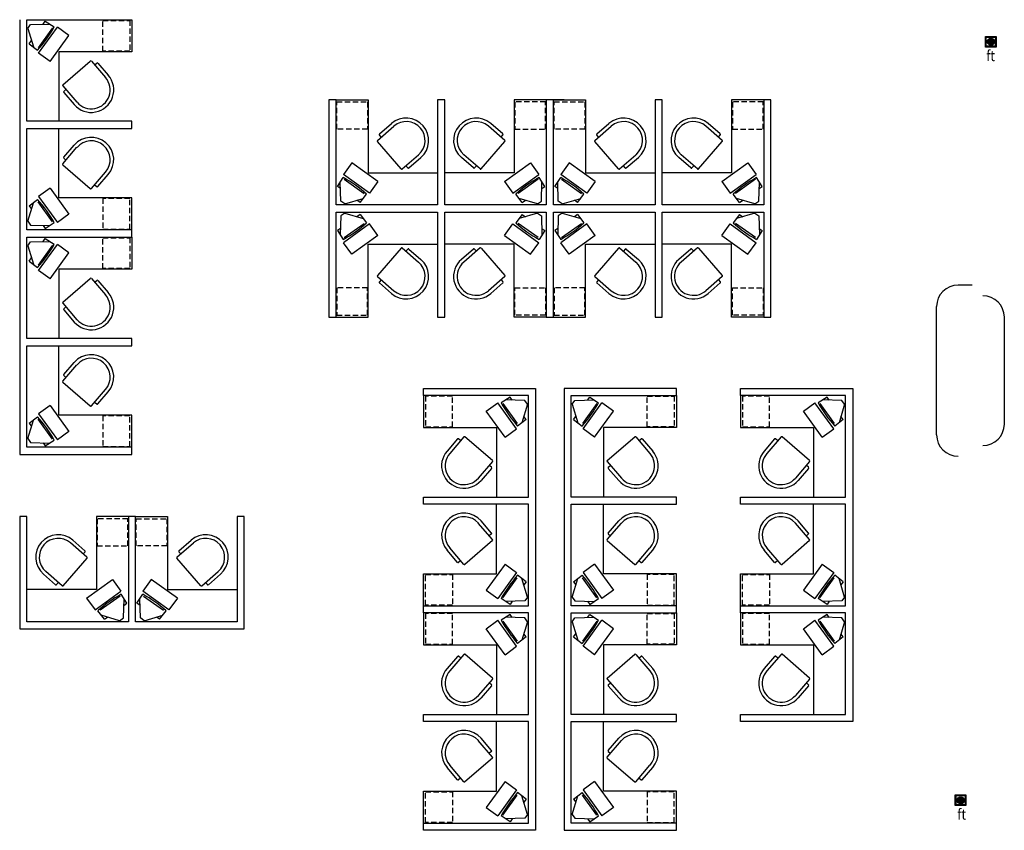
# Model space of a CAD drawing. Units: inches. Extents: x 500263 to 2879468, y -251999 to 643616.
# Drawn here: x 779232 to 793044, y -225338 to -213965 of the extents above; entities that cross this region are included whole.
import ezdxf
from ezdxf.enums import TextEntityAlignment as Align

# ---------------------------------------------------------------- set-up
doc = ezdxf.new("R2010")
doc.units = ezdxf.units.IN
doc.header["$LTSCALE"] = 3
doc.header["$MEASUREMENT"] = 0
doc.linetypes.add('DASHED2', pattern=[0.375, 0.25, -0.125])
doc.layers.add('1-FURN', color=250, linetype='Continuous')
doc.styles.add('ROMANS', font='romans.shx')

# ---------------------------------------------------------------- blocks, each defined once
blk = doc.blocks.new('34RSDFS')
at = {"layer": '1-FURN'}
for p, q in [((798588, 172119), (798588, 166020)), ((798688, 170695), (798688, 172120)), ((798688, 172120), (800162, 172120)), ((798916, 172056), (798947, 172099)), ((798947, 172099), (799071, 172018)), ((800162, 172120), (800162, 171670)), ((798702, 171997), (798740, 172051)), ((798702, 171997), (798779, 171738)), ((798740, 172051), (799008, 172059)), ((799047, 172006), (798847, 171725)), ((798853, 171651), (799117, 172016)), ((799279, 171898), (799117, 172016)), ((798721, 171782), (798752, 171827)), ((799015, 171534), (799279, 171898)), ((812136, 171886), (812286, 171886)), ((812136, 171736), (812136, 171886)), ((812146, 171876), (812276, 171876)), ((812146, 171746), (812146, 171876)), ((812161, 171806), (812216, 171861)), ((812162, 171821), (812201, 171860)), ((812164, 171794), (812227, 171858)), ((812168, 171785), (812237, 171853)), ((812174, 171777), (812245, 171847)), ((812182, 171770), (812252, 171840)), ((812191, 171765), (812257, 171831)), ((812276, 171876), (812276, 171746)), ((812286, 171886), (812286, 171736)), ((798721, 171782), (798839, 171692)), ((812286, 171736), (812136, 171736)), ((812276, 171746), (812146, 171746)), ((812202, 171762), (812260, 171820)), ((812215, 171761), (812261, 171806)), ((812236, 171768), (812254, 171785)), ((799015, 171534), (798853, 171651)), ((800162, 171670), (799138, 171670)), ((799138, 171670), (799138, 170695)), ((799193, 171206), (799578, 171539)), ((799593, 171538), (799792, 171308)), ((799638, 171485), (799669, 171511)), ((799683, 171510), (799830, 171340)), ((799192, 171192), (799391, 170961)), ((799207, 171113), (799237, 171139)), ((799206, 171098), (799353, 170928)), ((803025, 170995), (802925, 170995)), ((802925, 170995), (802925, 167947)), ((803025, 169521), (803025, 170995)), ((803025, 170995), (803475, 170995)), ((803475, 170995), (803475, 169971)), ((804550, 170995), (804450, 170995)), ((804450, 170995), (804450, 169521)), ((804550, 169521), (804550, 170995)), ((805975, 170995), (805525, 170995)), ((805525, 170995), (805525, 169971)), ((806225, 170995), (805825, 170995)), ((805975, 170995), (805975, 169521)), ((806075, 169521), (806075, 170995)), ((806075, 170995), (806525, 170995)), ((806525, 170995), (806525, 169971)), ((807600, 170995), (807500, 170995)), ((807500, 170995), (807500, 169521)), ((807600, 169521), (807600, 170995)), ((809025, 170995), (808575, 170995)), ((808575, 170995), (808575, 169971)), ((809125, 170995), (809025, 170995)), ((809025, 170995), (809025, 169521)), ((809125, 169471), (809125, 170995)), ((800162, 170695), (798688, 170695)), ((798688, 169170), (798688, 170595)), ((798688, 170595), (800162, 170595)), ((799138, 169620), (799138, 170595)), ((800162, 170595), (800162, 170695)), ((803606, 170426), (803837, 170625)), ((803634, 170516), (803804, 170663)), ((805393, 170426), (805162, 170625)), ((805365, 170516), (805195, 170663)), ((806656, 170426), (806887, 170625)), ((806684, 170516), (806854, 170663)), ((808443, 170426), (808212, 170625)), ((808415, 170516), (808245, 170663)), ((803659, 170471), (803633, 170502)), ((805340, 170471), (805366, 170502)), ((806709, 170471), (806683, 170502)), ((808390, 170471), (808416, 170502)), ((799192, 170098), (799391, 170329)), ((799206, 170191), (799353, 170361)), ((803939, 170026), (803605, 170412)), ((805061, 170026), (805394, 170412)), ((806989, 170026), (806655, 170412)), ((808111, 170026), (808444, 170412)), ((799207, 170177), (799237, 170151)), ((803953, 170025), (804183, 170224)), ((804046, 170039), (804216, 170186)), ((804953, 170039), (804783, 170186)), ((805047, 170025), (804816, 170224)), ((807003, 170025), (807233, 170224)), ((807096, 170039), (807266, 170186)), ((808003, 170039), (807833, 170186)), ((808097, 170025), (807866, 170224)), ((799193, 170084), (799578, 169750)), ((803246, 170112), (803129, 169950)), ((803611, 169848), (803246, 170112)), ((804032, 170040), (804006, 170070)), ((804967, 170040), (804994, 170070)), ((805389, 169848), (805753, 170112)), ((805753, 170112), (805870, 169950)), ((806296, 170112), (806179, 169950)), ((806661, 169848), (806296, 170112)), ((807082, 170040), (807056, 170070)), ((808017, 170040), (808044, 170070)), ((808439, 169848), (808803, 170112)), ((808803, 170112), (808920, 169950)), ((799593, 169751), (799792, 169982)), ((799683, 169779), (799830, 169949)), ((803045, 169780), (803127, 169904)), ((803493, 169686), (803129, 169950)), ((803475, 169971), (804450, 169971)), ((805525, 169971), (804550, 169971)), ((805506, 169686), (805870, 169950)), ((805954, 169780), (805873, 169904)), ((806095, 169780), (806177, 169904)), ((806543, 169686), (806179, 169950)), ((806525, 169971), (807500, 169971)), ((808575, 169971), (807600, 169971)), ((808556, 169686), (808920, 169950)), ((809004, 169780), (808923, 169904)), ((799015, 169756), (798853, 169638)), ((799015, 169756), (799279, 169391)), ((799638, 169804), (799669, 169778)), ((803088, 169749), (803045, 169780)), ((803093, 169573), (803085, 169841)), ((803138, 169880), (803419, 169680)), ((803611, 169848), (803493, 169686)), ((805389, 169848), (805506, 169686)), ((805861, 169880), (805580, 169680)), ((805906, 169573), (805914, 169841)), ((805911, 169749), (805954, 169780)), ((806138, 169749), (806095, 169780)), ((806143, 169573), (806135, 169841)), ((806188, 169880), (806469, 169680)), ((806661, 169848), (806543, 169686)), ((808439, 169848), (808556, 169686)), ((808911, 169880), (808630, 169680)), ((808956, 169573), (808964, 169841)), ((808961, 169749), (809004, 169780)), ((798853, 169638), (799117, 169274)), ((800162, 169620), (799138, 169620)), ((800162, 169170), (800162, 169620)), ((803147, 169535), (803407, 169612)), ((803362, 169554), (803452, 169672)), ((805637, 169554), (805547, 169672)), ((805852, 169535), (805593, 169612)), ((806197, 169535), (806457, 169612)), ((806412, 169554), (806502, 169672)), ((808687, 169554), (808597, 169672)), ((808902, 169535), (808643, 169612)), ((798702, 169293), (798779, 169552)), ((798721, 169507), (798839, 169598)), ((798721, 169507), (798752, 169463)), ((799047, 169283), (798847, 169564)), ((804450, 169521), (803025, 169521)), ((803147, 169535), (803093, 169573)), ((803362, 169554), (803318, 169586)), ((805975, 169521), (804550, 169521)), ((805637, 169554), (805682, 169586)), ((805852, 169535), (805906, 169573)), ((807500, 169521), (806075, 169521)), ((806197, 169535), (806143, 169573)), ((806412, 169554), (806368, 169586)), ((809025, 169521), (807600, 169521)), ((808687, 169554), (808732, 169586)), ((808902, 169535), (808956, 169573)), ((799279, 169391), (799117, 169274)), ((803025, 167947), (803025, 169421)), ((803025, 169421), (804450, 169421)), ((803093, 169368), (803085, 169100)), ((803147, 169407), (803093, 169368)), ((803147, 169407), (803407, 169329)), ((803362, 169388), (803318, 169356)), ((803362, 169388), (803452, 169269)), ((804450, 169421), (804450, 167947)), ((804550, 167947), (804550, 169421)), ((804550, 169421), (805975, 169421)), ((805637, 169388), (805547, 169269)), ((805852, 169407), (805593, 169329)), ((805637, 169388), (805682, 169356)), ((805852, 169407), (805906, 169368)), ((805906, 169368), (805914, 169100)), ((805975, 169421), (805975, 167947)), ((806075, 167947), (806075, 169421)), ((806075, 169421), (807500, 169421)), ((806143, 169368), (806135, 169100)), ((806197, 169407), (806143, 169368)), ((806197, 169407), (806457, 169329)), ((806412, 169388), (806368, 169356)), ((806412, 169388), (806502, 169269)), ((807500, 169421), (807500, 167947)), ((807600, 167947), (807600, 169421)), ((807600, 169421), (809025, 169421)), ((808687, 169388), (808597, 169269)), ((808902, 169407), (808643, 169329)), ((808687, 169388), (808732, 169356)), ((808902, 169407), (808956, 169368)), ((808956, 169368), (808964, 169100)), ((809025, 169421), (809025, 167947)), ((809125, 167947), (809125, 169471)), ((798702, 169293), (798740, 169238)), ((798740, 169238), (799008, 169230)), ((798916, 169233), (798947, 169190)), ((798947, 169190), (799071, 169272)), ((803493, 169255), (803129, 168991)), ((803138, 169062), (803419, 169261)), ((803611, 169093), (803493, 169255)), ((805389, 169093), (805506, 169255)), ((805506, 169255), (805870, 168991)), ((805861, 169062), (805580, 169261)), ((806543, 169255), (806179, 168991)), ((806188, 169062), (806469, 169261)), ((806661, 169093), (806543, 169255)), ((808439, 169093), (808556, 169255)), ((808556, 169255), (808920, 168991)), ((808911, 169062), (808630, 169261)), ((800162, 169170), (798688, 169170)), ((798688, 167645), (798688, 169070)), ((798688, 169070), (800162, 169070)), ((800162, 169070), (800162, 169170)), ((800162, 169070), (800162, 169170)), ((800162, 169070), (800162, 168620)), ((803088, 169192), (803045, 169162)), ((803045, 169162), (803127, 169037)), ((803611, 169093), (803246, 168829)), ((805389, 169093), (805753, 168829)), ((805954, 169162), (805873, 169037)), ((805911, 169192), (805954, 169162)), ((806138, 169192), (806095, 169162)), ((806095, 169162), (806177, 169037)), ((806661, 169093), (806296, 168829)), ((808439, 169093), (808803, 168829)), ((809004, 169162), (808923, 169037)), ((808961, 169192), (809004, 169162)), ((798702, 168947), (798740, 169001)), ((798702, 168947), (798779, 168688)), ((798740, 169001), (799008, 169009)), ((799047, 168956), (798847, 168675)), ((798853, 168601), (799117, 168966)), ((798916, 169006), (798947, 169049)), ((798947, 169049), (799071, 168968)), ((799279, 168848), (799117, 168966)), ((803246, 168829), (803129, 168991)), ((803475, 167947), (803475, 168971)), ((803475, 168971), (804450, 168971)), ((805525, 168971), (804550, 168971)), ((805525, 167947), (805525, 168971)), ((805753, 168829), (805870, 168991)), ((806296, 168829), (806179, 168991)), ((806525, 167947), (806525, 168971)), ((806525, 168971), (807500, 168971)), ((808575, 168971), (807600, 168971)), ((808575, 167947), (808575, 168971)), ((808803, 168829), (808920, 168991)), ((799015, 168484), (799279, 168848)), ((803939, 168916), (803605, 168530)), ((803953, 168917), (804183, 168717)), ((804032, 168901), (804006, 168871)), ((804046, 168902), (804216, 168755)), ((804953, 168902), (804783, 168755)), ((805047, 168917), (804816, 168717)), ((804967, 168901), (804994, 168871)), ((805061, 168916), (805394, 168530)), ((806989, 168916), (806655, 168530)), ((807003, 168917), (807233, 168717)), ((807082, 168901), (807056, 168871)), ((807096, 168902), (807266, 168755)), ((808003, 168902), (807833, 168755)), ((808097, 168917), (807866, 168717)), ((808017, 168901), (808044, 168871)), ((808111, 168916), (808444, 168530)), ((798721, 168732), (798752, 168777)), ((798721, 168732), (798839, 168642)), ((799015, 168484), (798853, 168601)), ((800162, 168620), (799138, 168620)), ((799138, 168620), (799138, 167645)), ((803606, 168516), (803837, 168316)), ((805393, 168516), (805162, 168316)), ((806656, 168516), (806887, 168316)), ((808443, 168516), (808212, 168316)), ((799193, 168156), (799578, 168489)), ((799593, 168488), (799792, 168258)), ((799638, 168435), (799669, 168461)), ((799683, 168460), (799830, 168290)), ((803659, 168470), (803633, 168440)), ((803634, 168426), (803804, 168279)), ((805365, 168426), (805195, 168279)), ((805340, 168470), (805366, 168440)), ((806709, 168470), (806683, 168440)), ((806684, 168426), (806854, 168279)), ((808415, 168426), (808245, 168279)), ((808390, 168470), (808416, 168440)), ((811950, 168395), (811750, 168395)), ((799192, 168142), (799391, 167911)), ((811450, 166295), (811450, 168095)), ((799206, 168048), (799353, 167878)), ((799207, 168063), (799237, 168089)), ((802925, 167947), (803025, 167947)), ((803025, 167947), (803475, 167947)), ((804450, 167947), (804550, 167947)), ((805975, 167947), (805525, 167947)), ((805975, 167947), (806075, 167947)), ((806075, 167947), (806525, 167947)), ((807500, 167947), (807600, 167947)), ((809025, 167947), (808575, 167947)), ((809025, 167947), (809125, 167947)), ((812400, 167945), (812400, 167945)), ((812400, 166445), (812400, 167945)), ((800162, 167645), (798688, 167645)), ((798688, 166120), (798688, 167545)), ((798688, 167545), (800162, 167545)), ((799138, 166570), (799138, 167545)), ((800162, 167545), (800162, 167645)), ((799192, 167048), (799391, 167279)), ((799206, 167141), (799353, 167311)), ((799207, 167127), (799237, 167101)), ((799193, 167034), (799578, 166700)), ((799593, 166701), (799792, 166932)), ((799683, 166729), (799830, 166899)), ((804251, 166847), (804251, 166947)), ((804251, 166947), (805825, 166947)), ((805825, 166947), (805825, 160747)), ((807799, 166947), (806225, 166947)), ((806225, 166947), (806225, 160747)), ((807799, 166847), (807799, 166947)), ((808699, 166847), (808699, 166947)), ((808699, 166947), (810273, 166947)), ((810273, 166947), (810273, 162272)), ((799638, 166754), (799669, 166728)), ((805725, 166847), (804251, 166847)), ((804251, 166847), (804251, 166397)), ((805133, 166625), (805295, 166743)), ((805559, 166378), (805295, 166743)), ((805466, 166826), (805341, 166745)), ((805366, 166733), (805565, 166452)), ((805672, 166778), (805404, 166786)), ((805496, 166783), (805466, 166826)), ((805711, 166724), (805633, 166465)), ((805711, 166724), (805672, 166778)), ((805725, 165422), (805725, 166847)), ((806325, 165422), (806325, 166847)), ((806325, 166847), (807799, 166847)), ((806339, 166724), (806377, 166778)), ((806339, 166724), (806416, 166465)), ((806377, 166778), (806645, 166786)), ((806684, 166733), (806484, 166452)), ((806490, 166378), (806754, 166743)), ((806553, 166783), (806584, 166826)), ((806584, 166826), (806708, 166745)), ((806916, 166625), (806754, 166743)), ((807799, 166847), (807799, 166397)), ((810173, 166847), (808699, 166847)), ((808699, 166847), (808699, 166397)), ((809581, 166625), (809743, 166743)), ((810007, 166378), (809743, 166743)), ((809914, 166826), (809789, 166745)), ((809814, 166733), (810013, 166452)), ((810120, 166778), (809852, 166786)), ((809944, 166783), (809914, 166826)), ((810159, 166724), (810081, 166465)), ((810159, 166724), (810120, 166778)), ((810173, 165422), (810173, 166847)), ((799015, 166706), (798853, 166588)), ((798853, 166588), (799117, 166224)), ((799015, 166706), (799279, 166341)), ((805397, 166261), (805133, 166625)), ((806652, 166261), (806916, 166625)), ((809845, 166261), (809581, 166625)), ((798702, 166243), (798779, 166502)), ((798721, 166457), (798839, 166548)), ((798721, 166457), (798752, 166413)), ((799047, 166233), (798847, 166514)), ((800162, 166570), (799138, 166570)), ((800162, 166120), (800162, 166570)), ((805692, 166509), (805573, 166419)), ((805692, 166509), (805660, 166554)), ((806358, 166509), (806389, 166554)), ((806358, 166509), (806476, 166419)), ((810140, 166509), (810021, 166419)), ((810140, 166509), (810108, 166554)), ((812400, 166445), (812400, 166445)), ((799279, 166341), (799117, 166224)), ((804251, 166397), (805275, 166397)), ((805275, 166397), (805275, 165422)), ((805397, 166261), (805559, 166378)), ((806652, 166261), (806490, 166378)), ((807799, 166397), (806775, 166397)), ((806775, 166397), (806775, 165422)), ((808699, 166397), (809723, 166397)), ((809723, 166397), (809723, 165422)), ((809845, 166261), (810007, 166378)), ((798702, 166243), (798740, 166188)), ((798740, 166188), (799008, 166180)), ((798916, 166183), (798947, 166140)), ((798947, 166140), (799071, 166222)), ((804730, 166237), (804582, 166067)), ((804820, 166265), (804620, 166035)), ((804774, 166212), (804744, 166238)), ((805220, 165933), (804834, 166266)), ((806830, 165933), (807215, 166266)), ((807230, 166265), (807429, 166035)), ((807275, 166212), (807306, 166238)), ((807320, 166237), (807467, 166067)), ((809178, 166237), (809030, 166067)), ((809268, 166265), (809068, 166035)), ((809222, 166212), (809192, 166238)), ((809668, 165933), (809282, 166266)), ((800162, 166120), (798688, 166120)), ((800162, 166020), (800162, 166120)), ((798588, 166020), (800162, 166020)), ((805221, 165919), (805021, 165688)), ((806829, 165919), (807028, 165688)), ((809669, 165919), (809469, 165688)), ((805206, 165825), (805059, 165655)), ((805205, 165840), (805175, 165866)), ((806843, 165825), (806990, 165655)), ((806844, 165840), (806874, 165866)), ((809654, 165825), (809507, 165655)), ((809653, 165840), (809623, 165866)), ((804251, 165322), (804251, 165422)), ((804251, 165422), (805725, 165422)), ((807799, 165422), (806325, 165422)), ((807799, 165322), (807799, 165422)), ((808699, 165322), (808699, 165422)), ((808699, 165422), (810173, 165422)), ((805725, 165322), (804251, 165322)), ((805275, 164347), (805275, 165322)), ((805725, 163897), (805725, 165322)), ((806325, 163897), (806325, 165322)), ((806325, 165322), (807799, 165322)), ((806775, 164347), (806775, 165322)), ((810173, 165322), (808699, 165322)), ((809723, 164347), (809723, 165322)), ((810173, 163897), (810173, 165322)), ((798688, 165148), (798588, 165148)), ((798588, 165148), (798588, 163574)), ((798688, 163674), (798688, 165148)), ((800113, 165148), (799663, 165148)), ((799663, 165148), (799663, 164124)), ((800113, 165148), (800113, 163674)), ((800213, 165148), (800113, 165148)), ((800213, 165148), (800663, 165148)), ((800213, 163674), (800213, 165148)), ((800663, 165148), (800663, 164124)), ((801738, 165148), (801638, 165148)), ((801638, 165148), (801638, 163674)), ((801738, 163574), (801738, 165148)), ((805221, 164825), (805021, 165056)), ((805206, 164918), (805059, 165088)), ((806829, 164825), (807028, 165056)), ((806843, 164918), (806990, 165088)), ((809669, 164825), (809469, 165056)), ((809654, 164918), (809507, 165088)), ((799531, 164579), (799300, 164779)), ((799503, 164669), (799333, 164817)), ((800794, 164579), (801025, 164779)), ((800822, 164669), (800992, 164817)), ((805220, 164811), (804834, 164477)), ((805205, 164904), (805175, 164878)), ((806830, 164811), (807215, 164477)), ((806844, 164904), (806874, 164878)), ((809668, 164811), (809282, 164477)), ((809653, 164904), (809623, 164878)), ((799478, 164625), (799504, 164655)), ((800847, 164625), (800821, 164655)), ((804730, 164506), (804582, 164676)), ((804820, 164478), (804620, 164709)), ((807230, 164478), (807429, 164709)), ((807320, 164506), (807467, 164676)), ((809178, 164506), (809030, 164676)), ((809268, 164478), (809068, 164709)), ((799199, 164179), (799532, 164565)), ((801127, 164179), (800793, 164565)), ((804774, 164531), (804744, 164505)), ((807275, 164531), (807306, 164505)), ((809222, 164531), (809192, 164505)), ((799185, 164178), (798954, 164378)), ((801141, 164178), (801371, 164378)), ((805397, 164483), (805133, 164118)), ((805559, 164365), (805295, 164001)), ((805397, 164483), (805559, 164365)), ((806652, 164483), (806490, 164365)), ((806490, 164365), (806754, 164001)), ((806652, 164483), (806916, 164118)), ((809845, 164483), (809581, 164118)), ((810007, 164365), (809743, 164001)), ((809845, 164483), (810007, 164365)), ((799091, 164193), (798921, 164340)), ((799527, 164002), (799891, 164266)), ((799891, 164266), (800008, 164104)), ((800434, 164266), (800317, 164104)), ((800799, 164002), (800434, 164266)), ((801234, 164193), (801404, 164340)), ((804251, 163897), (804251, 164347)), ((804251, 164347), (805275, 164347)), ((805366, 164010), (805565, 164291)), ((805692, 164234), (805573, 164325)), ((805711, 164020), (805633, 164279)), ((805692, 164234), (805660, 164190)), ((806339, 164020), (806416, 164279)), ((806358, 164234), (806476, 164325)), ((806358, 164234), (806389, 164190)), ((806684, 164010), (806484, 164291)), ((807799, 164347), (806775, 164347)), ((807799, 163897), (807799, 164347)), ((808699, 163897), (808699, 164347)), ((808699, 164347), (809723, 164347)), ((809814, 164010), (810013, 164291)), ((810140, 164234), (810021, 164325)), ((810159, 164020), (810081, 164279)), ((810140, 164234), (810108, 164190)), ((799663, 164124), (798688, 164124)), ((799105, 164194), (799132, 164224)), ((799644, 163840), (800008, 164104)), ((800681, 163840), (800317, 164104)), ((800663, 164124), (801638, 164124)), ((801220, 164194), (801194, 164224)), ((805133, 164118), (805295, 164001)), ((806916, 164118), (806754, 164001)), ((809581, 164118), (809743, 164001)), ((799527, 164002), (799644, 163840)), ((799999, 164033), (799718, 163834)), ((800092, 163933), (800011, 164058)), ((800044, 163727), (800052, 163995)), ((800233, 163933), (800315, 164058)), ((800281, 163727), (800273, 163995)), ((800326, 164033), (800607, 163834)), ((800799, 164002), (800681, 163840)), ((805466, 163917), (805341, 163999)), ((805672, 163965), (805404, 163957)), ((805496, 163960), (805466, 163917)), ((805711, 164020), (805672, 163965)), ((806339, 164020), (806377, 163965)), ((806377, 163965), (806645, 163957)), ((806553, 163960), (806584, 163917)), ((806584, 163917), (806708, 163999)), ((809914, 163917), (809789, 163999)), ((810120, 163965), (809852, 163957)), ((809944, 163960), (809914, 163917)), ((810159, 164020), (810120, 163965)), ((799775, 163708), (799685, 163826)), ((800049, 163903), (800092, 163933)), ((800276, 163903), (800233, 163933)), ((800550, 163708), (800640, 163826)), ((804251, 163797), (804251, 163897)), ((804251, 163897), (805725, 163897)), ((807799, 163897), (806325, 163897)), ((807799, 163797), (807799, 163897)), ((808699, 163797), (808699, 163897)), ((808699, 163897), (810173, 163897)), ((800113, 163674), (798688, 163674)), ((799990, 163688), (799731, 163766)), ((799775, 163708), (799820, 163739)), ((799990, 163688), (800044, 163727)), ((801638, 163674), (800213, 163674)), ((800335, 163688), (800281, 163727)), ((800335, 163688), (800595, 163766)), ((800550, 163708), (800506, 163739)), ((805725, 163797), (804251, 163797)), ((804251, 163797), (804251, 163347)), ((805133, 163575), (805295, 163693)), ((805559, 163328), (805295, 163693)), ((805466, 163776), (805341, 163695)), ((805366, 163683), (805565, 163402)), ((805672, 163728), (805404, 163736)), ((805496, 163733), (805466, 163776)), ((805711, 163674), (805633, 163415)), ((805711, 163674), (805672, 163728)), ((805725, 162372), (805725, 163797)), ((806325, 162372), (806325, 163797)), ((806325, 163797), (807799, 163797)), ((806339, 163674), (806377, 163728)), ((806339, 163674), (806416, 163415)), ((806377, 163728), (806645, 163736)), ((806684, 163683), (806484, 163402)), ((806490, 163328), (806754, 163693)), ((806553, 163733), (806584, 163776)), ((806584, 163776), (806708, 163695)), ((806916, 163575), (806754, 163693)), ((807799, 163797), (807799, 163347)), ((810173, 163797), (808699, 163797)), ((808699, 163797), (808699, 163347)), ((809581, 163575), (809743, 163693)), ((810007, 163328), (809743, 163693)), ((809914, 163776), (809789, 163695)), ((809814, 163683), (810013, 163402)), ((810120, 163728), (809852, 163736)), ((809944, 163733), (809914, 163776)), ((810159, 163674), (810081, 163415)), ((810159, 163674), (810120, 163728)), ((810173, 162372), (810173, 163797)), ((798588, 163574), (801738, 163574)), ((805397, 163211), (805133, 163575)), ((806652, 163211), (806916, 163575)), ((809845, 163211), (809581, 163575)), ((805692, 163459), (805573, 163369)), ((805692, 163459), (805660, 163504)), ((806358, 163459), (806389, 163504)), ((806358, 163459), (806476, 163369)), ((810140, 163459), (810021, 163369)), ((810140, 163459), (810108, 163504)), ((804251, 163347), (805275, 163347)), ((805275, 163347), (805275, 162372)), ((805397, 163211), (805559, 163328)), ((806652, 163211), (806490, 163328)), ((807799, 163347), (806775, 163347)), ((806775, 163347), (806775, 162372)), ((808699, 163347), (809723, 163347)), ((809723, 163347), (809723, 162372)), ((809845, 163211), (810007, 163328)), ((804730, 163187), (804582, 163017)), ((804820, 163215), (804620, 162985)), ((804774, 163162), (804744, 163188)), ((805220, 162883), (804834, 163216)), ((806830, 162883), (807215, 163216)), ((807230, 163215), (807429, 162985)), ((807275, 163162), (807306, 163188)), ((807320, 163187), (807467, 163017)), ((809178, 163187), (809030, 163017)), ((809268, 163215), (809068, 162985)), ((809222, 163162), (809192, 163188)), ((809668, 162883), (809282, 163216)), ((805221, 162869), (805021, 162638)), ((806829, 162869), (807028, 162638)), ((809669, 162869), (809469, 162638)), ((805206, 162775), (805059, 162605)), ((805205, 162790), (805175, 162816)), ((806843, 162775), (806990, 162605)), ((806844, 162790), (806874, 162816)), ((809654, 162775), (809507, 162605)), ((809653, 162790), (809623, 162816)), ((804251, 162272), (804251, 162372)), ((804251, 162372), (805725, 162372)), ((807799, 162372), (806325, 162372)), ((807799, 162272), (807799, 162372)), ((808699, 162272), (808699, 162372)), ((808699, 162372), (810173, 162372)), ((805725, 162272), (804251, 162272)), ((805275, 161297), (805275, 162272)), ((805725, 160847), (805725, 162272)), ((806325, 160847), (806325, 162272)), ((806325, 162272), (807799, 162272)), ((806775, 161297), (806775, 162272)), ((810273, 162272), (808699, 162272)), ((810273, 162272), (810273, 162272)), ((805206, 161868), (805059, 162038)), ((806843, 161868), (806990, 162038)), ((805221, 161775), (805021, 162006)), ((806829, 161775), (807028, 162006)), ((805220, 161761), (804834, 161427)), ((805205, 161854), (805175, 161828)), ((806830, 161761), (807215, 161427)), ((806844, 161854), (806874, 161828)), ((804730, 161456), (804582, 161626)), ((804820, 161428), (804620, 161659)), ((807230, 161428), (807429, 161659)), ((807320, 161456), (807467, 161626)), ((804774, 161481), (804744, 161455)), ((807275, 161481), (807306, 161455)), ((805397, 161433), (805133, 161068)), ((805397, 161433), (805559, 161315)), ((806652, 161433), (806490, 161315)), ((806652, 161433), (806916, 161068)), ((804251, 160847), (804251, 161297)), ((804251, 161297), (805275, 161297)), ((805559, 161315), (805295, 160951)), ((805366, 160960), (805565, 161241)), ((805692, 161184), (805573, 161275)), ((805711, 160970), (805633, 161229)), ((806339, 160970), (806416, 161229)), ((806358, 161184), (806476, 161275)), ((806684, 160960), (806484, 161241)), ((806490, 161315), (806754, 160951)), ((807799, 161297), (806775, 161297)), ((807799, 160847), (807799, 161297)), ((811712, 161243), (811862, 161243)), ((811712, 161093), (811712, 161243)), ((811722, 161233), (811852, 161233)), ((811722, 161103), (811722, 161233)), ((811737, 161163), (811792, 161217)), ((811738, 161177), (811777, 161217)), ((811740, 161151), (811804, 161215)), ((811744, 161141), (811813, 161210)), ((811750, 161133), (811821, 161204)), ((811758, 161127), (811828, 161197)), ((811767, 161122), (811833, 161187)), ((811852, 161233), (811852, 161103)), ((811862, 161243), (811862, 161093)), ((805133, 161068), (805295, 160951)), ((805692, 161184), (805660, 161140)), ((806358, 161184), (806389, 161140)), ((806916, 161068), (806754, 160951)), ((811862, 161093), (811712, 161093)), ((811852, 161103), (811722, 161103)), ((811778, 161118), (811836, 161177)), ((811791, 161118), (811837, 161163)), ((811812, 161125), (811830, 161142)), ((805466, 160867), (805341, 160949)), ((805672, 160915), (805404, 160907)), ((805496, 160910), (805466, 160867)), ((805711, 160970), (805672, 160915)), ((806339, 160970), (806377, 160915)), ((806377, 160915), (806645, 160907)), ((806553, 160910), (806584, 160867)), ((806584, 160867), (806708, 160949)), ((804251, 160747), (804251, 160847)), ((804251, 160847), (805725, 160847)), ((807799, 160847), (806325, 160847)), ((807799, 160747), (807799, 160847)), ((805825, 160747), (804251, 160747)), ((805825, 160747), (805825, 160747)), ((806225, 160747), (807799, 160747)), ((806225, 160747), (806225, 160747))]:
    blk.add_line(p, q, dxfattribs=at)
at = {"layer": '1-FURN', "linetype": 'DASHED2', "ltscale": 100}
for p, q in [((799752, 171680), (799752, 172110)), ((799752, 172110), (800132, 172110)), ((800132, 172110), (800132, 171680)), ((800132, 171680), (799752, 171680)), ((803035, 170965), (803465, 170965)), ((803035, 170585), (803035, 170965)), ((803465, 170965), (803465, 170585)), ((805965, 170965), (805535, 170965)), ((805535, 170965), (805535, 170585)), ((805965, 170585), (805965, 170965)), ((806085, 170965), (806515, 170965)), ((806085, 170585), (806085, 170965)), ((806515, 170965), (806515, 170585)), ((809015, 170965), (808585, 170965)), ((808585, 170965), (808585, 170585)), ((809015, 170585), (809015, 170965)), ((803465, 170585), (803035, 170585)), ((805535, 170585), (805965, 170585)), ((806515, 170585), (806085, 170585)), ((808585, 170585), (809015, 170585)), ((800132, 169610), (799752, 169610)), ((799752, 169610), (799752, 169180)), ((800132, 169180), (800132, 169610)), ((799752, 169180), (800132, 169180)), ((799752, 168630), (799752, 169060)), ((799752, 169060), (800132, 169060)), ((800132, 169060), (800132, 168630)), ((800132, 168630), (799752, 168630)), ((803465, 168356), (803035, 168356)), ((803035, 168356), (803035, 167976)), ((803465, 167976), (803465, 168356)), ((805535, 167976), (805535, 168356)), ((805535, 168356), (805965, 168356)), ((805965, 168356), (805965, 167976)), ((806515, 168356), (806085, 168356)), ((806085, 168356), (806085, 167976)), ((806515, 167976), (806515, 168356)), ((808585, 167976), (808585, 168356)), ((808585, 168356), (809015, 168356)), ((809015, 168356), (809015, 167976)), ((803035, 167976), (803465, 167976)), ((805965, 167976), (805535, 167976)), ((806085, 167976), (806515, 167976)), ((809015, 167976), (808585, 167976)), ((804280, 166837), (804280, 166407)), ((804660, 166837), (804280, 166837)), ((804660, 166407), (804660, 166837)), ((807389, 166407), (807389, 166837)), ((807389, 166837), (807769, 166837)), ((807769, 166837), (807769, 166407)), ((808728, 166837), (808728, 166407)), ((809108, 166837), (808728, 166837)), ((809108, 166407), (809108, 166837)), ((800132, 166560), (799752, 166560)), ((799752, 166560), (799752, 166130)), ((800132, 166130), (800132, 166560)), ((804280, 166407), (804660, 166407)), ((807769, 166407), (807389, 166407)), ((808728, 166407), (809108, 166407)), ((799752, 166130), (800132, 166130)), ((800103, 165119), (799673, 165119)), ((799673, 165119), (799673, 164739)), ((800103, 164739), (800103, 165119)), ((800223, 165119), (800653, 165119)), ((800223, 164739), (800223, 165119)), ((800653, 165119), (800653, 164739)), ((799673, 164739), (800103, 164739)), ((800653, 164739), (800223, 164739)), ((804280, 163907), (804280, 164337)), ((804280, 164337), (804660, 164337)), ((804660, 164337), (804660, 163907)), ((807769, 164337), (807389, 164337)), ((807389, 164337), (807389, 163907)), ((807769, 163907), (807769, 164337)), ((808728, 163907), (808728, 164337)), ((808728, 164337), (809108, 164337)), ((809108, 164337), (809108, 163907)), ((804660, 163907), (804280, 163907)), ((807389, 163907), (807769, 163907)), ((809108, 163907), (808728, 163907)), ((804280, 163787), (804280, 163357)), ((804660, 163787), (804280, 163787)), ((804660, 163357), (804660, 163787)), ((807389, 163357), (807389, 163787)), ((807389, 163787), (807769, 163787)), ((807769, 163787), (807769, 163357)), ((808728, 163787), (808728, 163357)), ((809108, 163787), (808728, 163787)), ((809108, 163357), (809108, 163787)), ((804280, 163357), (804660, 163357)), ((807769, 163357), (807389, 163357)), ((808728, 163357), (809108, 163357)), ((804280, 160857), (804280, 161287)), ((804280, 161287), (804660, 161287)), ((804660, 161287), (804660, 160857)), ((807769, 161287), (807389, 161287)), ((807389, 161287), (807389, 160857)), ((807769, 160857), (807769, 161287)), ((804660, 160857), (804280, 160857)), ((807389, 160857), (807769, 160857))]:
    blk.add_line(p, q, dxfattribs=at)
at = {"layer": '1-FURN'}
for centre in [(812211, 171811), (811787, 161168)]:
    blk.add_circle(centre, 50, dxfattribs=at)
for centre, radius, start, end in [((797536, 172866), 1754, 317.9837, 331.0817), ((799585, 171532), 10, 40.8438, 130.8438), ((799675, 171504), 10, 40.8438, 130.8438), ((799592, 171134), 315, 220.8438, 40.8438), ((799592, 171134), 265, 220.8438, 40.8438), ((799199, 171198), 10, 130.8438, 220.8438), ((799214, 171105), 10, 130.8438, 220.8438), ((804010, 170425), 315, 310.8438, 130.8438), ((804989, 170425), 315, 49.1562, 229.1562), ((807060, 170425), 315, 310.8438, 130.8438), ((808039, 170425), 315, 49.1562, 229.1562), ((804010, 170425), 265, 310.8438, 130.8438), ((804989, 170425), 265, 49.1562, 229.1562), ((807060, 170425), 265, 310.8438, 130.8438), ((808039, 170425), 265, 49.1562, 229.1562), ((799592, 170155), 315, 319.1562, 139.1562), ((803640, 170508), 10, 130.8438, 220.8438), ((805359, 170508), 10, 319.1562, 49.1562), ((806690, 170508), 10, 130.8438, 220.8438), ((808409, 170508), 10, 319.1562, 49.1562), ((799592, 170155), 265, 319.1562, 139.1562), ((803613, 170418), 10, 130.8438, 220.8438), ((805387, 170418), 10, 319.1562, 49.1562), ((806663, 170418), 10, 130.8438, 220.8438), ((808437, 170418), 10, 319.1562, 49.1562), ((799214, 170185), 10, 139.1562, 229.1562), ((799199, 170091), 10, 139.1562, 229.1562), ((803946, 170032), 10, 220.8438, 310.8438), ((804039, 170047), 10, 220.8438, 310.8438), ((804960, 170047), 10, 229.1562, 319.1562), ((805053, 170032), 10, 229.1562, 319.1562), ((806996, 170032), 10, 220.8438, 310.8438), ((807089, 170047), 10, 220.8438, 310.8438), ((808010, 170047), 10, 229.1562, 319.1562), ((808103, 170032), 10, 229.1562, 319.1562), ((802279, 168369), 1754, 47.9837, 61.0817), ((806721, 168369), 1754, 118.9183, 132.0163), ((805329, 168369), 1754, 47.9837, 61.0817), ((809771, 168369), 1754, 118.9183, 132.0163), ((799585, 169758), 10, 229.1562, 319.1562), ((799675, 169786), 10, 229.1562, 319.1562), ((797536, 168424), 1754, 28.9183, 42.0163), ((802279, 170572), 1754, 298.9183, 312.0163), ((806721, 170572), 1754, 227.9837, 241.0817), ((805329, 170572), 1754, 298.9183, 312.0163), ((809771, 170572), 1754, 227.9837, 241.0817), ((797536, 169816), 1754, 317.9837, 331.0817), ((803946, 168909), 10, 49.1562, 139.1562), ((804039, 168895), 10, 49.1562, 139.1562), ((804960, 168895), 10, 40.8438, 130.8438), ((805053, 168909), 10, 40.8438, 130.8438), ((806996, 168909), 10, 49.1562, 139.1562), ((807089, 168895), 10, 49.1562, 139.1562), ((808010, 168895), 10, 40.8438, 130.8438), ((808103, 168909), 10, 40.8438, 130.8438), ((804010, 168517), 315, 229.1562, 49.1562), ((804010, 168517), 265, 229.1562, 49.1562), ((804989, 168517), 315, 130.8438, 310.8438), ((804989, 168517), 265, 130.8438, 310.8438), ((807060, 168517), 315, 229.1562, 49.1562), ((807060, 168517), 265, 229.1562, 49.1562), ((808039, 168517), 315, 130.8438, 310.8438), ((808039, 168517), 265, 130.8438, 310.8438), ((803613, 168523), 10, 139.1562, 229.1562), ((805387, 168523), 10, 310.8438, 40.8438), ((806663, 168523), 10, 139.1562, 229.1562), ((808437, 168523), 10, 310.8438, 40.8438), ((799585, 168482), 10, 40.8438, 130.8438), ((799675, 168454), 10, 40.8438, 130.8438), ((803640, 168433), 10, 139.1562, 229.1562), ((805359, 168433), 10, 310.8438, 40.8438), ((806690, 168433), 10, 139.1562, 229.1562), ((808409, 168433), 10, 310.8438, 40.8438), ((811750, 168095), 300, 90, 180), ((799592, 168084), 315, 220.8438, 40.8438), ((799592, 168084), 265, 220.8438, 40.8438), ((812100, 167945), 300, 0, 90), ((799199, 168148), 10, 130.8438, 220.8438), ((799214, 168055), 10, 130.8438, 220.8438), ((799592, 167105), 315, 319.1562, 139.1562), ((799592, 167105), 265, 319.1562, 139.1562), ((799214, 167135), 10, 139.1562, 229.1562), ((799199, 167041), 10, 139.1562, 229.1562), ((799675, 166736), 10, 229.1562, 319.1562), ((806876, 167593), 1754, 208.9183, 222.0163), ((805173, 167593), 1754, 317.9837, 331.0817), ((811324, 167593), 1754, 208.9183, 222.0163), ((799585, 166708), 10, 229.1562, 319.1562), ((797536, 165374), 1754, 28.9183, 42.0163), ((812100, 166445), 300, 270, 360), ((804737, 166231), 10, 49.1562, 139.1562), ((804827, 166259), 10, 49.1562, 139.1562), ((807222, 166259), 10, 40.8438, 130.8438), ((807312, 166231), 10, 40.8438, 130.8438), ((809185, 166231), 10, 49.1562, 139.1562), ((809275, 166259), 10, 49.1562, 139.1562), ((811750, 166295), 300, 180, 270), ((804821, 165861), 315, 139.1562, 319.1562), ((804821, 165861), 265, 139.1562, 319.1562), ((807229, 165861), 315, 220.8438, 40.8438), ((807229, 165861), 265, 220.8438, 40.8438), ((809269, 165861), 315, 139.1562, 319.1562), ((809269, 165861), 265, 139.1562, 319.1562), ((805213, 165925), 10, 319.1562, 49.1562), ((806836, 165925), 10, 130.8438, 220.8438), ((809661, 165925), 10, 319.1562, 49.1562), ((805199, 165832), 10, 319.1562, 49.1562), ((806851, 165832), 10, 130.8438, 220.8438), ((809647, 165832), 10, 319.1562, 49.1562), ((804821, 164882), 315, 40.8438, 220.8438), ((807229, 164882), 315, 319.1562, 139.1562), ((809269, 164882), 315, 40.8438, 220.8438), ((804821, 164882), 265, 40.8438, 220.8438), ((807229, 164882), 265, 319.1562, 139.1562), ((809269, 164882), 265, 40.8438, 220.8438), ((805199, 164912), 10, 310.8438, 40.8438), ((806851, 164912), 10, 139.1562, 229.1562), ((809647, 164912), 10, 310.8438, 40.8438), ((799127, 164578), 315, 49.1562, 229.1562), ((799127, 164578), 265, 49.1562, 229.1562), ((801198, 164578), 315, 310.8438, 130.8438), ((801198, 164578), 265, 310.8438, 130.8438), ((805213, 164818), 10, 310.8438, 40.8438), ((806836, 164818), 10, 139.1562, 229.1562), ((809661, 164818), 10, 310.8438, 40.8438), ((799497, 164662), 10, 319.1562, 49.1562), ((800828, 164662), 10, 130.8438, 220.8438), ((799525, 164572), 10, 319.1562, 49.1562), ((800801, 164572), 10, 130.8438, 220.8438), ((804737, 164513), 10, 220.8438, 310.8438), ((807312, 164513), 10, 229.1562, 319.1562), ((809185, 164513), 10, 220.8438, 310.8438), ((804827, 164485), 10, 220.8438, 310.8438), ((807222, 164485), 10, 229.1562, 319.1562), ((809275, 164485), 10, 220.8438, 310.8438), ((806876, 163151), 1754, 137.9837, 151.0817), ((805173, 163151), 1754, 28.9183, 42.0163), ((811324, 163151), 1754, 137.9837, 151.0817), ((799098, 164200), 10, 229.1562, 319.1562), ((799191, 164186), 10, 229.1562, 319.1562), ((801134, 164186), 10, 220.8438, 310.8438), ((801227, 164200), 10, 220.8438, 310.8438), ((800859, 162523), 1754, 118.9183, 132.0163), ((799467, 162523), 1754, 47.9837, 61.0817), ((806876, 164543), 1754, 208.9183, 222.0163), ((805173, 164543), 1754, 317.9837, 331.0817), ((811324, 164543), 1754, 208.9183, 222.0163), ((804737, 163181), 10, 49.1562, 139.1562), ((804827, 163209), 10, 49.1562, 139.1562), ((807222, 163209), 10, 40.8438, 130.8438), ((807312, 163181), 10, 40.8438, 130.8438), ((809185, 163181), 10, 49.1562, 139.1562), ((809275, 163209), 10, 49.1562, 139.1562), ((804821, 162811), 315, 139.1562, 319.1562), ((804821, 162811), 265, 139.1562, 319.1562), ((807229, 162811), 315, 220.8438, 40.8438), ((807229, 162811), 265, 220.8438, 40.8438), ((809269, 162811), 315, 139.1562, 319.1562), ((809269, 162811), 265, 139.1562, 319.1562), ((805213, 162875), 10, 319.1562, 49.1562), ((806836, 162875), 10, 130.8438, 220.8438), ((809661, 162875), 10, 319.1562, 49.1562), ((805199, 162782), 10, 319.1562, 49.1562), ((806851, 162782), 10, 130.8438, 220.8438), ((809647, 162782), 10, 319.1562, 49.1562), ((804821, 161832), 315, 40.8438, 220.8438), ((804821, 161832), 265, 40.8438, 220.8438), ((807229, 161832), 315, 319.1562, 139.1562), ((807229, 161832), 265, 319.1562, 139.1562), ((805199, 161862), 10, 310.8438, 40.8438), ((805213, 161768), 10, 310.8438, 40.8438), ((806836, 161768), 10, 139.1562, 229.1562), ((806851, 161862), 10, 139.1562, 229.1562), ((804737, 161463), 10, 220.8438, 310.8438), ((804827, 161435), 10, 220.8438, 310.8438), ((807222, 161435), 10, 229.1562, 319.1562), ((807312, 161463), 10, 229.1562, 319.1562), ((806876, 160101), 1754, 137.9837, 151.0817), ((805173, 160101), 1754, 28.9183, 42.0163)]:
    blk.add_arc(centre, radius, start, end, dxfattribs=at)
at = {"layer": '1-FURN', "style": 'ROMANS', "width": 0.85}
for p in [(812208, 171539), (811802, 160896)]:
    blk.add_text('ft', height=150, dxfattribs=at).set_placement(p, align=Align.CENTER)

msp = doc.modelspace()

# ---------------------------------------------------------------- block references
at = {"layer": '1-FURN', "color": 150, "linetype": 'Continuous'}
msp.add_blockref('34RSDFS', (-19355.6, -386085), dxfattribs=at)

doc.saveas('drawing.dxf')
